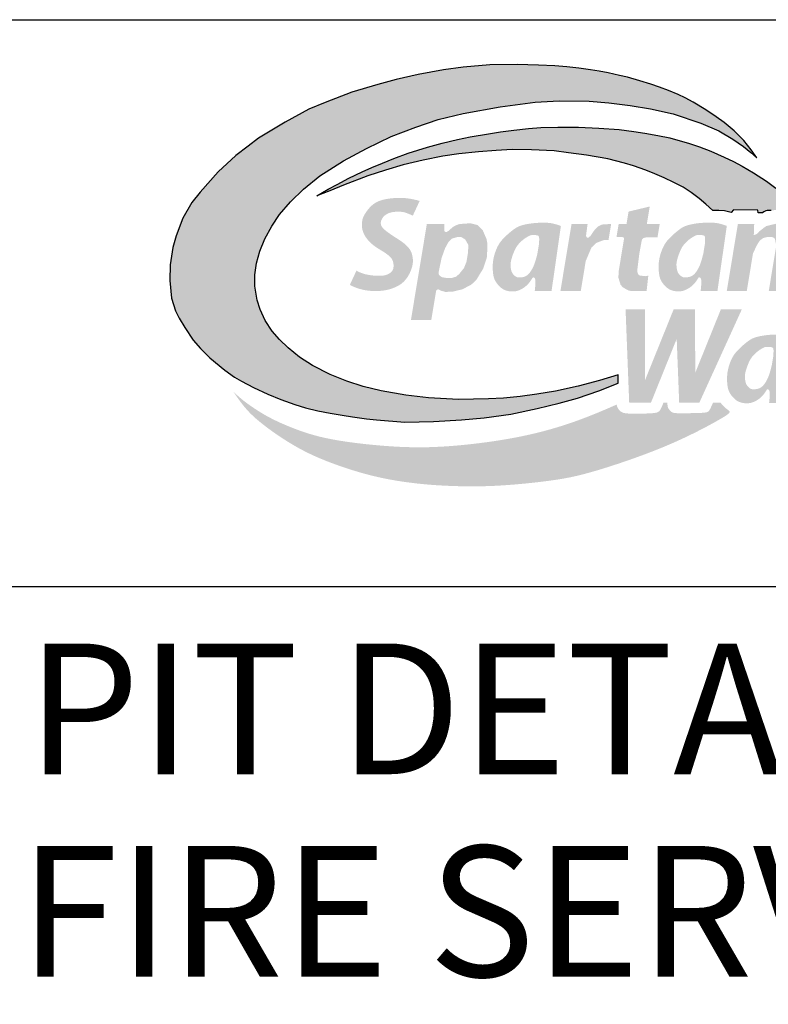
# Model space of a CAD drawing. Units: inches. Extents: x 0 to 2880, y 0 to 1920.
# Drawn here: x 2648 to 2721, y 128 to 224 of the extents above; entities that cross this region are included whole.
import ezdxf
from ezdxf.enums import TextEntityAlignment as Align

# ---------------------------------------------------------------- set-up
doc = ezdxf.new("R2010")
doc.units = ezdxf.units.IN
doc.header["$LTSCALE"] = 100
doc.header["$MEASUREMENT"] = 0
for name, color, linetype in [('BLUE', 5, 'Continuous'), ('BORDER', 5, 'Continuous'), ('GREEN', 104, 'Continuous'), ('SWS_DETAILS_TEXT', 7, 'Continuous')]:
    doc.layers.add(name, color=color, linetype=linetype)
doc.styles.add('ROMANS_DETAILS', font='romans.shx')

msp = doc.modelspace()

# ---------------------------------------------------------------- hatches: boundary and pattern name
at = {"layer": 'BLUE'}
msp.add_hatch(color=256, dxfattribs=at).paths.add_polyline_path([(2719.842, 210.158), (2719.283, 210.948), (2718.564, 211.848), (2717.626, 212.778), (2716.651, 213.596), (2715.872, 214.172), (2714.873, 214.856), (2713.614, 215.597), (2712.848, 216), (2712.156, 216.327), (2711.236, 216.738), (2710.353, 217.062), (2709.51, 217.334), (2708.434, 217.688), (2707.23, 218.019), (2706.437, 218.207), (2705.316, 218.442), (2704.454, 218.604), (2703.591, 218.743), (2702.482, 218.902), (2701.284, 219.027), (2700.135, 219.126), (2698.539, 219.218), (2696.446, 219.271), (2693.77, 219.245), (2691.161, 219.007), (2689.259, 218.755), (2686.796, 218.305), (2684.624, 217.802), (2682.855, 217.321), (2680.312, 216.58), (2677.689, 215.574), (2676.119, 214.894), (2673.802, 213.651), (2671.206, 212.063), (2670.17, 211.298), (2668.977, 210.368), (2667.259, 208.783), (2665.486, 206.799), (2664.687, 205.804), (2663.819, 204.254), (2663.163, 202.538), (2662.836, 201.405), (2662.576, 199.719), (2662.524, 198.189), (2662.705, 196.457), (2663.095, 195.212), (2663.447, 194.508), (2663.986, 193.577), (2664.805, 192.365), (2665.521, 191.535), (2666.437, 190.628), (2667.909, 189.421), (2668.849, 188.754), (2669.519, 188.358), (2670.708, 187.732), (2672.098, 187.081), (2673.377, 186.55), (2674.726, 186.076), (2675.783, 185.754), (2676.974, 185.464), (2678.193, 185.223), (2679.355, 185.031), (2680.375, 184.875), (2681.729, 184.68), (2682.723, 184.561), (2685.493, 184.347), (2688.277, 184.398), (2691.001, 184.561), (2693.222, 184.763), (2695.817, 185.141), (2698.402, 185.695), (2700.531, 186.198), (2702.324, 186.692), (2704.428, 187.409), (2706.291, 188.139), (2706.308, 188.961), (2704.489, 188.423), (2702.413, 187.867), (2700.183, 187.372), (2698.372, 187.072), (2696.729, 186.851), (2695.119, 186.7), (2693.644, 186.612), (2690.727, 186.567), (2687.797, 186.717), (2685.586, 186.979), (2683.18, 187.39), (2681.422, 187.814), (2679.807, 188.352), (2678.187, 189.012), (2676.454, 189.884), (2675.209, 190.69), (2674.079, 191.6), (2673.232, 192.415), (2672.526, 193.245), (2671.85, 194.269), (2671.348, 195.335), (2671.05, 196.26), (2670.846, 197.615), (2670.83, 198.728), (2671.003, 199.887), (2671.316, 201.039), (2671.802, 202.262), (2672.478, 203.475), (2673.246, 204.619), (2674.313, 205.857), (2675.586, 207.086), (2677.186, 208.403), (2679.48, 209.85), (2681.724, 211.057), (2684.145, 212.238), (2686.561, 213.147), (2688.746, 213.887), (2691.178, 214.498), (2694.792, 215.143), (2698.218, 215.582), (2700.556, 215.723), (2703.474, 215.676), (2705.397, 215.521), (2707.483, 215.27), (2709.46, 214.925), (2711.672, 214.439), (2714.38, 213.557), (2716.121, 212.789), (2717.486, 211.99), (2718.538, 211.253), (2719.257, 210.661)])
at = {"layer": 'GREEN'}
for points in [[(2676.879, 206.431), (2677.992, 207.082), (2678.86, 207.564), (2680.02, 208.175), (2681.301, 208.798), (2682.263, 209.223), (2683.284, 209.644), (2684.421, 210.094), (2685.814, 210.597), (2687.699, 211.191), (2689.125, 211.578), (2690.622, 211.937), (2691.863, 212.197), (2693.643, 212.515), (2694.826, 212.688), (2696.116, 212.867), (2697.548, 213.017), (2698.763, 213.105), (2700.408, 213.163), (2702.443, 213.145), (2704.431, 213.058), (2706.396, 212.908), (2707.839, 212.735), (2708.924, 212.579), (2710.163, 212.348), (2711.341, 212.094), (2712.345, 211.823), (2713.157, 211.585), (2714.253, 211.221), (2715.361, 210.795), (2716.662, 210.228), (2717.563, 209.789), (2718.425, 209.337), (2719.51, 208.703), (2720.799, 207.87), (2721.694, 207.207), (2722.469, 206.581), (2723.122, 206.01), (2723.774, 205.353), (2723.992, 205.113), (2724.225, 204.835), (2724.194, 204.085), (2723.865, 204.482), (2723.498, 204.788), (2723.19, 204.947), (2722.882, 205.054), (2722.377, 205.065), (2721.913, 205.061), (2721.689, 205.057), (2721.245, 205.028), (2720.866, 205.004), (2720.731, 204.973), (2720.516, 204.875), (2720.401, 204.797), (2719.985, 204.772), (2719.957, 205.047), (2717.581, 205.075), (2717.344, 204.819), (2716.692, 204.978), (2716.137, 205), (2715.753, 205.006), (2715.55, 205), (2714.862, 205.643), (2714.212, 206.194), (2713.434, 206.775), (2712.656, 207.276), (2711.757, 207.76), (2710.802, 208.213), (2709.896, 208.606), (2708.994, 208.968), (2707.809, 209.371), (2706.926, 209.634), (2705.304, 210.049), (2703.219, 210.424), (2701.467, 210.66), (2700.057, 210.844), (2697.859, 210.953), (2695.971, 210.954), (2694.402, 210.885), (2692.682, 210.747), (2690.742, 210.555), (2689.182, 210.32), (2687.283, 209.935), (2685.329, 209.468), (2683.582, 208.963), (2681.861, 208.39), (2679.477, 207.479), (2678.156, 206.949), (2677.464, 206.669)], [(2712.459, 182.678), (2713.167, 183.012), (2713.821, 183.333), (2714.42, 183.638), (2714.96, 183.921), (2715.436, 184.179), (2715.846, 184.406), (2716.189, 184.601), (2716.468, 184.764), (2716.69, 184.9), (2716.862, 185.012), (2716.989, 185.103), (2717.079, 185.179), (2717.137, 185.24), (2717.17, 185.293), (2717.183, 185.339), (2717.18, 185.381), (2717.162, 185.419), (2717.132, 185.457), (2717.09, 185.494), (2717.04, 185.532), (2716.984, 185.574), (2716.891, 185.644), (2716.793, 185.728), (2716.727, 185.789), (2716.66, 185.853), (2716.594, 185.918), (2716.498, 186.018), (2716.379, 186.149), (2716.29, 186.256), (2715.57, 186.256), (2715.545, 186.198), (2715.409, 185.892), (2715.306, 185.676), (2715.228, 185.533), (2715.146, 185.413), (2715.054, 185.354), (2714.941, 185.312), (2714.822, 185.29), (2714.722, 185.277), (2714.599, 185.265), (2714.451, 185.255), (2714.272, 185.247), (2714.062, 185.239), (2713.827, 185.233), (2713.576, 185.228), (2713.317, 185.224), (2713.06, 185.221), (2712.814, 185.219), (2712.586, 185.218), (2712.387, 185.219), (2712.222, 185.22), (2712.089, 185.223), (2711.985, 185.226), (2711.867, 185.233), (2711.76, 185.247), (2711.657, 185.278), (2711.571, 185.316), (2711.489, 185.369), (2711.41, 185.44), (2711.332, 185.526), (2711.262, 185.614), (2711.218, 185.679), (2711.176, 185.768), (2711.14, 185.895), (2711.12, 186.027), (2711.109, 186.131), (2711.098, 186.244), (2711.097, 186.256), (2710.738, 186.256), (2710.718, 186.212), (2710.659, 186.075), (2710.603, 185.942), (2710.551, 185.822), (2710.504, 185.721), (2710.444, 185.599), (2710.377, 185.493), (2710.318, 185.424), (2710.249, 185.366), (2710.172, 185.319), (2710.077, 185.288), (2709.989, 185.268), (2709.876, 185.249), (2709.733, 185.231), (2709.554, 185.216), (2709.338, 185.203), (2709.093, 185.193), (2708.827, 185.184), (2708.55, 185.178), (2708.272, 185.175), (2708.003, 185.174), (2707.752, 185.176), (2707.529, 185.181), (2707.341, 185.188), (2707.186, 185.199), (2707.06, 185.211), (2706.914, 185.232), (2706.789, 185.267), (2706.696, 185.307), (2706.598, 185.362), (2706.513, 185.429), (2706.443, 185.495), (2706.366, 185.579), (2706.293, 185.681), (2706.225, 185.821), (2706.184, 185.958), (2706.16, 186.066), (2705.167, 185.631), (2704.242, 185.243), (2703.377, 184.896), (2702.563, 184.586), (2701.791, 184.309), (2701.051, 184.061), (2700.335, 183.837), (2699.633, 183.633), (2698.938, 183.445), (2698.247, 183.271), (2697.557, 183.111), (2696.868, 182.963), (2696.177, 182.827), (2695.484, 182.701), (2694.786, 182.585), (2694.082, 182.477), (2693.372, 182.377), (2692.657, 182.285), (2691.943, 182.201), (2691.233, 182.127), (2690.532, 182.062), (2689.844, 182.007), (2689.172, 181.962), (2688.521, 181.929), (2687.894, 181.906), (2687.289, 181.895), (2686.705, 181.892), (2686.137, 181.899), (2685.583, 181.914), (2685.042, 181.935), (2684.51, 181.963), (2683.985, 181.997), (2683.465, 182.034), (2682.95, 182.077), (2682.441, 182.123), (2681.939, 182.172), (2681.444, 182.226), (2680.958, 182.283), (2680.481, 182.343), (2680.014, 182.406), (2679.559, 182.472), (2679.113, 182.542), (2678.676, 182.616), (2678.247, 182.696), (2677.826, 182.781), (2677.41, 182.874), (2676.999, 182.974), (2676.591, 183.083), (2676.187, 183.201), (2675.788, 183.328), (2675.394, 183.461), (2675.008, 183.599), (2674.632, 183.741), (2674.266, 183.886), (2673.912, 184.032), (2673.573, 184.177), (2673.249, 184.322), (2672.937, 184.467), (2672.635, 184.615), (2672.338, 184.767), (2672.045, 184.924), (2671.751, 185.091), (2671.454, 185.267), (2671.15, 185.455), (2670.838, 185.656), (2670.52, 185.87), (2670.201, 186.096), (2669.885, 186.33), (2669.577, 186.573), (2669.28, 186.823), (2669.001, 187.078), (2668.741, 187.338), (2669.09, 186.812), (2669.418, 186.352), (2669.731, 185.947), (2670.035, 185.588), (2670.336, 185.264), (2670.64, 184.966), (2670.953, 184.684), (2671.281, 184.408), (2671.628, 184.129), (2671.992, 183.849), (2672.371, 183.569), (2672.761, 183.291), (2673.16, 183.017), (2673.564, 182.75), (2673.969, 182.491), (2674.374, 182.243), (2674.775, 182.007), (2675.176, 181.781), (2675.58, 181.566), (2675.992, 181.357), (2676.415, 181.155), (2676.854, 180.956), (2677.311, 180.761), (2677.792, 180.566), (2678.298, 180.37), (2678.826, 180.176), (2679.371, 179.985), (2679.929, 179.799), (2680.495, 179.619), (2681.064, 179.449), (2681.631, 179.29), (2682.192, 179.143), (2682.742, 179.011), (2683.28, 178.892), (2683.806, 178.786), (2684.32, 178.692), (2684.821, 178.608), (2685.308, 178.534), (2685.782, 178.468), (2686.242, 178.41), (2686.688, 178.357), (2687.125, 178.311), (2687.556, 178.27), (2687.986, 178.233), (2688.419, 178.202), (2688.86, 178.174), (2689.314, 178.149), (2689.785, 178.127), (2690.276, 178.109), (2690.788, 178.094), (2691.321, 178.083), (2691.875, 178.078), (2692.451, 178.079), (2693.046, 178.088), (2693.663, 178.105), (2694.3, 178.132), (2694.956, 178.169), (2695.625, 178.215), (2696.3, 178.269), (2696.974, 178.329), (2697.641, 178.396), (2698.291, 178.467), (2698.92, 178.542), (2699.519, 178.618), (2700.084, 178.697), (2700.627, 178.78), (2701.159, 178.872), (2701.695, 178.977), (2702.247, 179.099), (2702.829, 179.241), (2703.455, 179.408), (2704.137, 179.603), (2704.885, 179.829), (2705.689, 180.084), (2706.535, 180.364), (2707.409, 180.664), (2708.296, 180.98), (2709.183, 181.31), (2710.055, 181.648), (2710.899, 181.992), (2711.702, 182.337)]]:
    msp.add_hatch(color=256, dxfattribs=at).paths.add_polyline_path(points)
at = {"layer": 'SWS_DETAILS_TEXT'}
for points in [[(2686.927, 205.949), (2686.59, 206.039), (2686.278, 206.109), (2685.988, 206.163), (2685.717, 206.201), (2685.463, 206.226), (2685.22, 206.24), (2684.987, 206.244), (2684.76, 206.241), (2684.537, 206.231), (2684.318, 206.216), (2684.104, 206.195), (2683.896, 206.168), (2683.696, 206.136), (2683.505, 206.098), (2683.323, 206.054), (2683.153, 206.004), (2682.995, 205.949), (2682.848, 205.888), (2682.712, 205.821), (2682.584, 205.748), (2682.463, 205.669), (2682.35, 205.583), (2682.241, 205.49), (2682.137, 205.39), (2682.036, 205.284), (2681.939, 205.172), (2681.846, 205.058), (2681.759, 204.942), (2681.679, 204.827), (2681.606, 204.715), (2681.542, 204.607), (2681.487, 204.506), (2681.441, 204.413), (2681.405, 204.327), (2681.376, 204.246), (2681.353, 204.17), (2681.337, 204.097), (2681.324, 204.025), (2681.314, 203.953), (2681.307, 203.878), (2681.3, 203.802), (2681.295, 203.721), (2681.292, 203.639), (2681.291, 203.553), (2681.294, 203.464), (2681.301, 203.373), (2681.313, 203.279), (2681.33, 203.183), (2681.354, 203.084), (2681.384, 202.984), (2681.42, 202.882), (2681.462, 202.779), (2681.512, 202.675), (2681.567, 202.571), (2681.63, 202.467), (2681.699, 202.364), (2681.775, 202.261), (2681.857, 202.16), (2681.944, 202.061), (2682.035, 201.965), (2682.129, 201.872), (2682.226, 201.782), (2682.323, 201.697), (2682.421, 201.618), (2682.518, 201.543), (2682.614, 201.473), (2682.71, 201.408), (2682.805, 201.346), (2682.898, 201.286), (2682.991, 201.229), (2683.082, 201.173), (2683.173, 201.118), (2683.262, 201.063), (2683.349, 201.008), (2683.435, 200.953), (2683.518, 200.899), (2683.598, 200.844), (2683.675, 200.79), (2683.749, 200.737), (2683.819, 200.684), (2683.884, 200.631), (2683.946, 200.579), (2684.003, 200.527), (2684.055, 200.475), (2684.103, 200.423), (2684.147, 200.37), (2684.186, 200.318), (2684.221, 200.264), (2684.251, 200.21), (2684.278, 200.155), (2684.3, 200.099), (2684.318, 200.044), (2684.334, 199.988), (2684.347, 199.933), (2684.357, 199.879), (2684.365, 199.824), (2684.371, 199.771), (2684.376, 199.719), (2684.378, 199.668), (2684.379, 199.617), (2684.378, 199.568), (2684.376, 199.52), (2684.371, 199.473), (2684.365, 199.427), (2684.357, 199.382), (2684.347, 199.338), (2684.334, 199.295), (2684.319, 199.253), (2684.3, 199.212), (2684.278, 199.171), (2684.252, 199.131), (2684.222, 199.091), (2684.188, 199.052), (2684.15, 199.013), (2684.108, 198.975), (2684.063, 198.938), (2684.015, 198.902), (2683.964, 198.868), (2683.911, 198.836), (2683.855, 198.805), (2683.798, 198.777), (2683.738, 198.752), (2683.675, 198.728), (2683.607, 198.708), (2683.534, 198.69), (2683.453, 198.674), (2683.366, 198.661), (2683.27, 198.651), (2683.164, 198.644), (2683.05, 198.639), (2682.927, 198.638), (2682.795, 198.64), (2682.656, 198.646), (2682.51, 198.656), (2682.357, 198.669), (2682.197, 198.687), (2682.031, 198.71), (2681.86, 198.739), (2681.685, 198.776), (2681.505, 198.822), (2681.321, 198.881), (2681.135, 198.953), (2680.946, 199.04), (2680.756, 199.144), (2680.108, 197.747), (2680.397, 197.607), (2680.668, 197.493), (2680.922, 197.403), (2681.158, 197.332), (2681.377, 197.278), (2681.578, 197.238), (2681.763, 197.209), (2681.932, 197.188), (2682.085, 197.172), (2682.225, 197.16), (2682.353, 197.151), (2682.473, 197.147), (2682.586, 197.145), (2682.695, 197.146), (2682.803, 197.15), (2682.912, 197.155), (2683.024, 197.162), (2683.138, 197.172), (2683.256, 197.183), (2683.376, 197.198), (2683.499, 197.215), (2683.624, 197.237), (2683.75, 197.263), (2683.879, 197.293), (2684.009, 197.328), (2684.139, 197.368), (2684.269, 197.412), (2684.397, 197.461), (2684.523, 197.513), (2684.645, 197.569), (2684.763, 197.628), (2684.875, 197.691), (2684.981, 197.756), (2685.081, 197.823), (2685.175, 197.894), (2685.264, 197.967), (2685.348, 198.044), (2685.428, 198.124), (2685.504, 198.207), (2685.576, 198.293), (2685.645, 198.383), (2685.711, 198.476), (2685.773, 198.571), (2685.832, 198.668), (2685.887, 198.767), (2685.939, 198.867), (2685.988, 198.967), (2686.033, 199.068), (2686.074, 199.169), (2686.112, 199.269), (2686.145, 199.368), (2686.175, 199.467), (2686.201, 199.564), (2686.222, 199.659), (2686.24, 199.753), (2686.253, 199.845), (2686.262, 199.935), (2686.268, 200.022), (2686.269, 200.108), (2686.267, 200.192), (2686.261, 200.275), (2686.253, 200.357), (2686.242, 200.438), (2686.228, 200.518), (2686.212, 200.598), (2686.194, 200.677), (2686.172, 200.756), (2686.147, 200.835), (2686.119, 200.913), (2686.085, 200.991), (2686.048, 201.069), (2686.005, 201.146), (2685.957, 201.224), (2685.903, 201.3), (2685.843, 201.377), (2685.778, 201.454), (2685.706, 201.53), (2685.629, 201.607), (2685.545, 201.683), (2685.455, 201.759), (2685.359, 201.836), (2685.259, 201.911), (2685.155, 201.986), (2685.049, 202.06), (2684.943, 202.131), (2684.839, 202.2), (2684.737, 202.266), (2684.64, 202.329), (2684.549, 202.388), (2684.463, 202.444), (2684.381, 202.498), (2684.302, 202.551), (2684.225, 202.602), (2684.148, 202.654), (2684.072, 202.707), (2683.994, 202.761), (2683.915, 202.818), (2683.835, 202.877), (2683.755, 202.936), (2683.677, 202.997), (2683.602, 203.057), (2683.53, 203.116), (2683.465, 203.174), (2683.406, 203.229), (2683.354, 203.282), (2683.31, 203.333), (2683.272, 203.381), (2683.241, 203.427), (2683.215, 203.472), (2683.193, 203.515), (2683.176, 203.558), (2683.162, 203.6), (2683.15, 203.641), (2683.142, 203.682), (2683.136, 203.724), (2683.133, 203.766), (2683.133, 203.808), (2683.136, 203.851), (2683.142, 203.896), (2683.151, 203.942), (2683.163, 203.989), (2683.179, 204.037), (2683.198, 204.087), (2683.22, 204.136), (2683.245, 204.186), (2683.273, 204.236), (2683.305, 204.286), (2683.34, 204.334), (2683.379, 204.382), (2683.42, 204.427), (2683.464, 204.472), (2683.512, 204.514), (2683.561, 204.555), (2683.613, 204.593), (2683.667, 204.629), (2683.723, 204.663), (2683.78, 204.694), (2683.839, 204.722), (2683.9, 204.748), (2683.961, 204.771), (2684.022, 204.792), (2684.084, 204.811), (2684.146, 204.827), (2684.208, 204.841), (2684.269, 204.853), (2684.329, 204.862), (2684.39, 204.871), (2684.45, 204.877), (2684.51, 204.882), (2684.571, 204.887), (2684.631, 204.89), (2684.692, 204.893), (2684.754, 204.895), (2684.817, 204.897), (2684.881, 204.897), (2684.947, 204.897), (2685.016, 204.894), (2685.087, 204.889), (2685.162, 204.882), (2685.24, 204.872), (2685.324, 204.859), (2685.42, 204.838), (2685.536, 204.805), (2685.682, 204.755), (2685.864, 204.685), (2686.092, 204.589), (2686.261, 204.513)], [(2710.366, 203.708), (2709.108, 203.708), (2709.388, 205.401), (2707.321, 204.908), (2707.122, 203.708), (2706.356, 203.708), (2706.141, 202.41), (2706.623, 202.413), (2706.723, 202.413), (2706.818, 202.382), (2706.895, 202.34), (2706.345, 199.023), (2706.335, 198.44), (2706.423, 198.133), (2706.541, 197.764), (2706.752, 197.526), (2707.029, 197.359), (2707.368, 197.192), (2707.636, 197.138), (2709.083, 197.138), (2709.249, 198.656), (2708.985, 198.6), (2708.594, 198.644), (2708.391, 198.676), (2708.285, 198.745), (2708.188, 198.983), (2708.182, 199.258), (2708.369, 200.782), (2708.591, 201.992), (2708.634, 202.168), (2708.739, 202.298), (2708.832, 202.335), (2708.927, 202.364), (2708.896, 202.358), (2709.112, 202.398), (2710.15, 202.402)], [(2704.199, 201.863), (2704.941, 202.139), (2705.366, 202.139), (2705.625, 203.702), (2704.721, 203.641), (2704.351, 203.467), (2703.936, 203.031), (2703.609, 202.534), (2703.421, 202.373), (2703.264, 202.373), (2703.164, 202.517), (2703.321, 203.708), (2701.756, 203.708), (2700.667, 197.138), (2702.653, 197.138), (2703.141, 200.083), (2703.696, 201.396)], [(2720.13, 202.078), (2720.47, 202.325), (2720.855, 202.423), (2721.325, 202.423), (2721.547, 202.33), (2721.623, 202.175), (2721.712, 201.754), (2721.7, 201.324), (2721.006, 197.138), (2722.992, 197.138), (2723.652, 201.121), (2723.591, 202.192), (2723.355, 202.965), (2723.118, 203.398), (2722.873, 203.587), (2722.497, 203.708), (2721.974, 203.734), (2721.725, 203.723), (2720.767, 203.496), (2720.481, 203.289), (2720.066, 202.959), (2719.898, 202.757), (2719.667, 202.643), (2719.548, 202.619), (2719.588, 203.708), (2717.997, 203.708), (2716.908, 197.138), (2718.86, 197.138), (2719.472, 200.835), (2719.868, 201.659)], [(2718.378, 195.356), (2716.33, 195.356), (2713.83, 189.161), (2713.812, 195.356), (2711.72, 195.356), (2708.937, 188.46), (2708.917, 195.356), (2707.03, 195.356), (2707.382, 186.264), (2708.944, 186.264), (2709.513, 186.264), (2712.022, 192.482), (2712.263, 186.264), (2714.237, 186.264)]]:
    msp.add_hatch(color=256, dxfattribs=at).paths.add_polyline_path(points)
h = msp.add_hatch(color=256, dxfattribs=at)
h.paths.add_polyline_path([(2700.714, 203.501), (2700.587, 203.549), (2700.464, 203.591), (2700.346, 203.63), (2700.233, 203.664), (2700.123, 203.695), (2700.018, 203.722), (2699.915, 203.745), (2699.816, 203.764), (2699.72, 203.78), (2699.625, 203.793), (2699.531, 203.803), (2699.437, 203.81), (2699.341, 203.816), (2699.242, 203.819), (2699.14, 203.821), (2699.034, 203.822), (2698.921, 203.821), (2698.804, 203.82), (2698.682, 203.817), (2698.555, 203.813), (2698.425, 203.806), (2698.291, 203.798), (2698.155, 203.787), (2698.016, 203.773), (2697.876, 203.757), (2697.735, 203.738), (2697.595, 203.716), (2697.458, 203.693), (2697.323, 203.667), (2697.194, 203.64), (2697.07, 203.612), (2696.954, 203.582), (2696.846, 203.551), (2696.745, 203.518), (2696.648, 203.482), (2696.553, 203.44), (2696.457, 203.391), (2696.358, 203.335), (2696.255, 203.269), (2696.144, 203.192), (2696.024, 203.103), (2695.898, 203.005), (2695.767, 202.898), (2695.634, 202.785), (2695.502, 202.669), (2695.374, 202.552), (2695.252, 202.435), (2695.139, 202.321), (2695.036, 202.212), (2694.944, 202.107), (2694.861, 202.005), (2694.786, 201.906), (2694.718, 201.807), (2694.656, 201.708), (2694.599, 201.609), (2694.545, 201.507), (2694.493, 201.403), (2694.445, 201.295), (2694.399, 201.186), (2694.355, 201.076), (2694.315, 200.964), (2694.277, 200.853), (2694.242, 200.741), (2694.21, 200.63), (2694.182, 200.521), (2694.156, 200.412), (2694.133, 200.303), (2694.114, 200.194), (2694.097, 200.085), (2694.084, 199.974), (2694.073, 199.861), (2694.066, 199.746), (2694.061, 199.629), (2694.059, 199.509), (2694.06, 199.389), (2694.063, 199.269), (2694.069, 199.15), (2694.078, 199.034), (2694.09, 198.921), (2694.104, 198.813), (2694.12, 198.709), (2694.139, 198.611), (2694.162, 198.517), (2694.188, 198.427), (2694.218, 198.34), (2694.253, 198.255), (2694.293, 198.172), (2694.338, 198.09), (2694.389, 198.008), (2694.445, 197.928), (2694.504, 197.85), (2694.567, 197.774), (2694.631, 197.701), (2694.696, 197.632), (2694.762, 197.568), (2694.827, 197.509), (2694.89, 197.456), (2694.952, 197.408), (2695.013, 197.366), (2695.075, 197.328), (2695.136, 197.294), (2695.199, 197.264), (2695.263, 197.237), (2695.33, 197.213), (2695.398, 197.191), (2695.469, 197.171), (2695.542, 197.154), (2695.617, 197.139), (2695.693, 197.127), (2695.769, 197.117), (2695.846, 197.11), (2695.922, 197.106), (2695.999, 197.105), (2696.075, 197.107), (2696.15, 197.112), (2696.226, 197.121), (2696.303, 197.133), (2696.379, 197.149), (2696.456, 197.169), (2696.534, 197.194), (2696.613, 197.223), (2696.692, 197.255), (2696.77, 197.292), (2696.847, 197.331), (2696.923, 197.372), (2696.997, 197.415), (2697.067, 197.46), (2697.134, 197.505), (2697.197, 197.551), (2697.255, 197.597), (2697.31, 197.642), (2697.361, 197.687), (2697.409, 197.732), (2697.453, 197.775), (2697.493, 197.818), (2697.531, 197.858), (2697.566, 197.898), (2697.598, 197.936), (2697.627, 197.972), (2697.655, 198.007), (2697.68, 198.041), (2697.704, 198.075), (2697.727, 198.107), (2697.749, 198.139), (2697.771, 198.171), (2697.791, 198.202), (2697.811, 198.232), (2697.83, 198.261), (2697.861, 198.308), (2697.897, 198.362), (2697.939, 198.422), (2697.986, 198.469), (2698.044, 198.48), (2698.109, 198.45), (2698.161, 198.394), (2698.191, 198.332), (2698.21, 198.264), (2698.223, 198.176), (2698.228, 198.095), (2698.23, 198.036), (2698.23, 197.972), (2698.228, 197.902), (2698.225, 197.827), (2698.22, 197.747), (2698.213, 197.661), (2698.206, 197.569), (2698.196, 197.471), (2698.186, 197.366), (2698.175, 197.256), (2698.162, 197.138), (2699.802, 197.138)])
h.paths.add_polyline_path([(2698.266, 200.211), (2698.2, 199.993), (2698.139, 199.815), (2698.084, 199.67), (2698.033, 199.552), (2697.986, 199.454), (2697.942, 199.369), (2697.899, 199.291), (2697.857, 199.218), (2697.797, 199.117), (2697.719, 199.002), (2697.64, 198.902), (2697.559, 198.813), (2697.474, 198.735), (2697.385, 198.669), (2697.293, 198.613), (2697.198, 198.569), (2697.1, 198.534), (2697.003, 198.509), (2696.91, 198.491), (2696.825, 198.481), (2696.732, 198.475), (2696.635, 198.475), (2696.534, 198.478), (2696.462, 198.488), (2696.382, 198.518), (2696.302, 198.566), (2696.234, 198.616), (2696.166, 198.674), (2696.1, 198.74), (2696.039, 198.809), (2695.985, 198.886), (2695.937, 198.971), (2695.898, 199.067), (2695.866, 199.174), (2695.842, 199.289), (2695.823, 199.406), (2695.81, 199.523), (2695.803, 199.631), (2695.801, 199.737), (2695.806, 199.844), (2695.82, 199.957), (2695.842, 200.078), (2695.873, 200.208), (2695.911, 200.346), (2695.957, 200.495), (2695.996, 200.611), (2696.024, 200.69), (2696.053, 200.769), (2696.083, 200.848), (2696.114, 200.927), (2696.147, 201.006), (2696.18, 201.082), (2696.214, 201.157), (2696.249, 201.23), (2696.286, 201.302), (2696.326, 201.373), (2696.368, 201.443), (2696.413, 201.513), (2696.462, 201.582), (2696.516, 201.652), (2696.573, 201.722), (2696.635, 201.792), (2696.7, 201.862), (2696.769, 201.93), (2696.839, 201.997), (2696.911, 202.062), (2696.984, 202.123), (2697.057, 202.182), (2697.13, 202.237), (2697.202, 202.288), (2697.272, 202.335), (2697.371, 202.398), (2697.492, 202.469), (2697.593, 202.521), (2697.686, 202.564), (2697.775, 202.597), (2697.823, 202.607), (2697.906, 202.611), (2697.992, 202.615), (2698.082, 202.615), (2698.16, 202.614), (2698.259, 202.608), (2698.364, 202.594), (2698.447, 202.571), (2698.515, 202.532), (2698.565, 202.463), (2698.587, 202.394), (2698.594, 202.3), (2698.596, 202.208), (2698.594, 202.084), (2698.587, 201.921), (2698.574, 201.714), (2698.422, 200.794), (2698.34, 200.475)], flags=16)
h = msp.add_hatch(color=256, dxfattribs=at)
h.paths.add_polyline_path([(2716.911, 203.509), (2716.784, 203.556), (2716.661, 203.599), (2716.543, 203.638), (2716.43, 203.672), (2716.32, 203.703), (2716.215, 203.73), (2716.112, 203.753), (2716.013, 203.772), (2715.917, 203.788), (2715.822, 203.801), (2715.728, 203.811), (2715.634, 203.818), (2715.538, 203.824), (2715.439, 203.827), (2715.337, 203.829), (2715.231, 203.83), (2715.119, 203.829), (2715.001, 203.828), (2714.879, 203.825), (2714.752, 203.821), (2714.622, 203.814), (2714.489, 203.806), (2714.352, 203.795), (2714.214, 203.781), (2714.073, 203.765), (2713.932, 203.746), (2713.792, 203.724), (2713.655, 203.701), (2713.52, 203.675), (2713.391, 203.648), (2713.267, 203.62), (2713.151, 203.59), (2713.043, 203.559), (2712.942, 203.526), (2712.845, 203.49), (2712.75, 203.448), (2712.654, 203.399), (2712.555, 203.343), (2712.452, 203.277), (2712.341, 203.2), (2712.221, 203.111), (2712.095, 203.013), (2711.964, 202.906), (2711.831, 202.793), (2711.699, 202.677), (2711.571, 202.559), (2711.449, 202.443), (2711.336, 202.329), (2711.233, 202.22), (2711.141, 202.115), (2711.058, 202.013), (2710.983, 201.914), (2710.915, 201.815), (2710.853, 201.716), (2710.796, 201.617), (2710.742, 201.515), (2710.691, 201.41), (2710.642, 201.303), (2710.596, 201.194), (2710.552, 201.084), (2710.512, 200.972), (2710.474, 200.86), (2710.439, 200.749), (2710.407, 200.638), (2710.379, 200.529), (2710.353, 200.42), (2710.33, 200.311), (2710.311, 200.202), (2710.294, 200.093), (2710.281, 199.982), (2710.27, 199.869), (2710.263, 199.754), (2710.258, 199.637), (2710.256, 199.517), (2710.257, 199.397), (2710.26, 199.277), (2710.267, 199.158), (2710.275, 199.042), (2710.287, 198.929), (2710.301, 198.821), (2710.317, 198.717), (2710.336, 198.619), (2710.359, 198.525), (2710.385, 198.435), (2710.416, 198.348), (2710.45, 198.263), (2710.49, 198.18), (2710.535, 198.098), (2710.586, 198.016), (2710.642, 197.936), (2710.701, 197.858), (2710.764, 197.782), (2710.828, 197.709), (2710.894, 197.64), (2710.959, 197.576), (2711.024, 197.517), (2711.087, 197.464), (2711.149, 197.416), (2711.21, 197.374), (2711.272, 197.336), (2711.333, 197.302), (2711.396, 197.272), (2711.46, 197.245), (2711.527, 197.221), (2711.595, 197.199), (2711.667, 197.179), (2711.74, 197.162), (2711.814, 197.147), (2711.89, 197.135), (2711.966, 197.125), (2712.043, 197.118), (2712.119, 197.114), (2712.196, 197.113), (2712.272, 197.115), (2712.348, 197.12), (2712.424, 197.129), (2712.5, 197.141), (2712.576, 197.157), (2712.653, 197.177), (2712.731, 197.202), (2712.81, 197.231), (2712.889, 197.263), (2712.967, 197.3), (2713.045, 197.339), (2713.12, 197.38), (2713.194, 197.423), (2713.264, 197.468), (2713.331, 197.513), (2713.394, 197.559), (2713.453, 197.605), (2713.507, 197.65), (2713.558, 197.695), (2713.606, 197.74), (2713.65, 197.783), (2713.691, 197.826), (2713.728, 197.866), (2713.763, 197.906), (2713.795, 197.943), (2713.824, 197.98), (2713.852, 198.015), (2713.877, 198.049), (2713.901, 198.083), (2713.924, 198.115), (2713.946, 198.147), (2713.968, 198.179), (2713.988, 198.21), (2714.008, 198.24), (2714.027, 198.269), (2714.058, 198.316), (2714.094, 198.37), (2714.136, 198.43), (2714.183, 198.477), (2714.241, 198.488), (2714.306, 198.458), (2714.358, 198.402), (2714.388, 198.34), (2714.407, 198.272), (2714.42, 198.184), (2714.425, 198.103), (2714.427, 198.044), (2714.427, 197.98), (2714.425, 197.91), (2714.422, 197.835), (2714.417, 197.755), (2714.41, 197.669), (2714.403, 197.577), (2714.393, 197.479), (2714.383, 197.374), (2714.372, 197.264), (2714.359, 197.146), (2715.999, 197.146)])
h.paths.add_polyline_path([(2714.463, 200.218), (2714.397, 200.001), (2714.336, 199.823), (2714.281, 199.678), (2714.231, 199.56), (2714.183, 199.462), (2714.139, 199.377), (2714.096, 199.299), (2714.055, 199.226), (2713.994, 199.125), (2713.916, 199.01), (2713.837, 198.91), (2713.756, 198.821), (2713.671, 198.743), (2713.583, 198.677), (2713.49, 198.621), (2713.395, 198.577), (2713.297, 198.542), (2713.2, 198.517), (2713.108, 198.499), (2713.022, 198.489), (2712.929, 198.483), (2712.832, 198.483), (2712.731, 198.486), (2712.659, 198.496), (2712.579, 198.526), (2712.499, 198.574), (2712.432, 198.624), (2712.363, 198.682), (2712.297, 198.748), (2712.237, 198.817), (2712.182, 198.894), (2712.134, 198.979), (2712.095, 199.075), (2712.063, 199.182), (2712.039, 199.297), (2712.021, 199.414), (2712.007, 199.531), (2712, 199.639), (2711.998, 199.745), (2712.003, 199.852), (2712.017, 199.965), (2712.039, 200.086), (2712.07, 200.216), (2712.108, 200.354), (2712.154, 200.503), (2712.193, 200.619), (2712.221, 200.698), (2712.25, 200.777), (2712.28, 200.856), (2712.311, 200.935), (2712.344, 201.014), (2712.377, 201.09), (2712.411, 201.165), (2712.446, 201.238), (2712.483, 201.31), (2712.523, 201.381), (2712.565, 201.451), (2712.61, 201.521), (2712.659, 201.59), (2712.713, 201.66), (2712.77, 201.73), (2712.832, 201.8), (2712.897, 201.87), (2712.966, 201.938), (2713.036, 202.005), (2713.108, 202.07), (2713.181, 202.131), (2713.254, 202.19), (2713.327, 202.245), (2713.399, 202.296), (2713.469, 202.343), (2713.568, 202.406), (2713.689, 202.476), (2713.791, 202.529), (2713.883, 202.572), (2713.972, 202.605), (2714.02, 202.615), (2714.103, 202.619), (2714.189, 202.622), (2714.279, 202.623), (2714.357, 202.622), (2714.456, 202.616), (2714.561, 202.602), (2714.644, 202.579), (2714.712, 202.54), (2714.762, 202.471), (2714.784, 202.402), (2714.791, 202.308), (2714.793, 202.216), (2714.791, 202.092), (2714.784, 201.929), (2714.772, 201.722), (2714.619, 200.802), (2714.537, 200.483)], flags=16)
h = msp.add_hatch(color=256, dxfattribs=at)
h.paths.add_polyline_path([(2692.577, 203.594), (2691.894, 203.763), (2691.211, 203.727), (2690.705, 203.667), (2690.248, 203.458), (2689.945, 203.204), (2689.722, 203.009), (2689.57, 202.922), (2689.485, 202.919), (2689.36, 202.957), (2689.334, 203.135), (2689.321, 203.708), (2687.63, 203.708), (2686.076, 194.332), (2688.062, 194.332), (2688.534, 197.18), (2688.634, 197.296), (2688.778, 197.306), (2689.036, 197.17), (2689.452, 197.062), (2690.195, 197.101), (2691.095, 197.319), (2691.956, 197.764), (2692.461, 198.239), (2693.136, 199.352), (2693.502, 200.479), (2693.542, 201.785), (2693.448, 202.249), (2693.082, 203.09)])
h.paths.add_polyline_path([(2691.374, 202.187), (2691.685, 201.642), (2691.641, 200.863), (2691.496, 200.007), (2691.251, 199.395), (2690.806, 198.839), (2690.483, 198.55), (2690.061, 198.427), (2689.56, 198.427), (2689.126, 198.494), (2688.925, 198.616), (2688.802, 198.766), (2688.771, 198.936), (2689.061, 200.36), (2689.404, 201.319), (2689.738, 201.931), (2690.061, 202.264), (2690.55, 202.409), (2690.984, 202.42)], flags=16)
h = msp.add_hatch(color=256, dxfattribs=at)
h.paths.add_polyline_path([(2723.592, 192.584), (2723.465, 192.631), (2723.342, 192.674), (2723.225, 192.712), (2723.111, 192.747), (2723.002, 192.777), (2722.896, 192.804), (2722.794, 192.827), (2722.694, 192.847), (2722.598, 192.863), (2722.503, 192.875), (2722.409, 192.885), (2722.315, 192.893), (2722.219, 192.898), (2722.121, 192.902), (2722.019, 192.903), (2721.912, 192.904), (2721.8, 192.904), (2721.682, 192.902), (2721.56, 192.9), (2721.434, 192.895), (2721.303, 192.889), (2721.17, 192.88), (2721.033, 192.869), (2720.895, 192.856), (2720.754, 192.839), (2720.614, 192.82), (2720.474, 192.799), (2720.336, 192.775), (2720.201, 192.75), (2720.072, 192.723), (2719.948, 192.694), (2719.832, 192.664), (2719.725, 192.634), (2719.623, 192.601), (2719.526, 192.564), (2719.431, 192.522), (2719.335, 192.474), (2719.237, 192.417), (2719.133, 192.351), (2719.022, 192.275), (2718.903, 192.186), (2718.776, 192.087), (2718.645, 191.98), (2718.512, 191.868), (2718.38, 191.751), (2718.252, 191.634), (2718.13, 191.517), (2718.017, 191.403), (2717.914, 191.294), (2717.822, 191.19), (2717.739, 191.088), (2717.664, 190.988), (2717.596, 190.889), (2717.534, 190.791), (2717.477, 190.691), (2717.423, 190.59), (2717.372, 190.485), (2717.323, 190.378), (2717.277, 190.269), (2717.233, 190.158), (2717.193, 190.047), (2717.155, 189.935), (2717.12, 189.823), (2717.088, 189.713), (2717.06, 189.603), (2717.034, 189.494), (2717.012, 189.386), (2716.992, 189.277), (2716.976, 189.167), (2716.962, 189.056), (2716.951, 188.944), (2716.944, 188.829), (2716.939, 188.711), (2716.937, 188.591), (2716.938, 188.471), (2716.941, 188.351), (2716.948, 188.232), (2716.957, 188.116), (2716.968, 188.003), (2716.982, 187.895), (2716.998, 187.792), (2717.018, 187.694), (2717.04, 187.6), (2717.066, 187.51), (2717.097, 187.422), (2717.132, 187.337), (2717.171, 187.254), (2717.217, 187.172), (2717.267, 187.091), (2717.323, 187.01), (2717.382, 186.932), (2717.445, 186.856), (2717.509, 186.783), (2717.575, 186.715), (2717.64, 186.65), (2717.705, 186.592), (2717.768, 186.538), (2717.83, 186.491), (2717.892, 186.448), (2717.953, 186.411), (2718.015, 186.377), (2718.077, 186.347), (2718.141, 186.32), (2718.208, 186.295), (2718.277, 186.273), (2718.348, 186.254), (2718.421, 186.236), (2718.495, 186.222), (2718.571, 186.209), (2718.647, 186.2), (2718.724, 186.193), (2718.801, 186.189), (2718.877, 186.187), (2718.953, 186.189), (2719.029, 186.195), (2719.105, 186.203), (2719.181, 186.216), (2719.257, 186.232), (2719.335, 186.252), (2719.412, 186.276), (2719.491, 186.305), (2719.57, 186.338), (2719.648, 186.374), (2719.726, 186.413), (2719.801, 186.454), (2719.875, 186.498), (2719.945, 186.542), (2720.012, 186.588), (2720.075, 186.633), (2720.134, 186.679), (2720.189, 186.725), (2720.24, 186.77), (2720.287, 186.814), (2720.331, 186.858), (2720.372, 186.9), (2720.409, 186.941), (2720.444, 186.98), (2720.476, 187.018), (2720.505, 187.054), (2720.533, 187.09), (2720.558, 187.124), (2720.583, 187.157), (2720.606, 187.19), (2720.628, 187.222), (2720.649, 187.253), (2720.67, 187.284), (2720.689, 187.314), (2720.708, 187.343), (2720.739, 187.39), (2720.775, 187.444), (2720.818, 187.504), (2720.864, 187.552), (2720.923, 187.562), (2720.988, 187.533), (2721.039, 187.477), (2721.069, 187.415), (2721.088, 187.346), (2721.101, 187.258), (2721.106, 187.178), (2721.108, 187.118), (2721.108, 187.054), (2721.106, 186.985), (2721.103, 186.91), (2721.098, 186.829), (2721.092, 186.743), (2721.084, 186.651), (2721.075, 186.553), (2721.064, 186.449), (2721.053, 186.338), (2721.04, 186.221), (2722.68, 186.221)])
h.paths.add_polyline_path([(2721.145, 189.293), (2721.078, 189.075), (2721.018, 188.897), (2720.962, 188.753), (2720.912, 188.635), (2720.865, 188.537), (2720.82, 188.451), (2720.777, 188.373), (2720.736, 188.301), (2720.675, 188.2), (2720.597, 188.085), (2720.518, 187.984), (2720.437, 187.896), (2720.352, 187.818), (2720.264, 187.751), (2720.172, 187.695), (2720.076, 187.651), (2719.978, 187.617), (2719.881, 187.591), (2719.789, 187.574), (2719.703, 187.563), (2719.61, 187.557), (2719.514, 187.557), (2719.413, 187.561), (2719.34, 187.571), (2719.26, 187.6), (2719.18, 187.648), (2719.113, 187.698), (2719.044, 187.757), (2718.978, 187.822), (2718.918, 187.892), (2718.863, 187.968), (2718.815, 188.054), (2718.776, 188.149), (2718.744, 188.257), (2718.72, 188.372), (2718.702, 188.488), (2718.688, 188.606), (2718.681, 188.714), (2718.679, 188.819), (2718.684, 188.927), (2718.698, 189.039), (2718.72, 189.16), (2718.751, 189.29), (2718.789, 189.429), (2718.835, 189.578), (2718.875, 189.693), (2718.902, 189.772), (2718.931, 189.851), (2718.961, 189.931), (2718.993, 190.01), (2719.025, 190.088), (2719.058, 190.165), (2719.092, 190.24), (2719.128, 190.313), (2719.165, 190.385), (2719.204, 190.456), (2719.246, 190.526), (2719.291, 190.595), (2719.341, 190.665), (2719.394, 190.735), (2719.452, 190.805), (2719.513, 190.875), (2719.579, 190.944), (2719.647, 191.013), (2719.717, 191.079), (2719.789, 191.144), (2719.862, 191.206), (2719.935, 191.265), (2720.008, 191.32), (2720.08, 191.371), (2720.15, 191.418), (2720.249, 191.481), (2720.37, 191.551), (2720.472, 191.604), (2720.564, 191.647), (2720.654, 191.68), (2720.701, 191.69), (2720.784, 191.694), (2720.87, 191.697), (2720.96, 191.698), (2721.039, 191.696), (2721.137, 191.691), (2721.243, 191.676), (2721.325, 191.653), (2721.393, 191.614), (2721.443, 191.545), (2721.465, 191.476), (2721.472, 191.383), (2721.474, 191.291), (2721.472, 191.166), (2721.465, 191.003), (2721.453, 190.796), (2721.3, 189.877), (2721.218, 189.558)], flags=16)

# ---------------------------------------------------------------- linework, layer by layer
at = {"layer": 'BLUE'}
msp.add_lwpolyline([(2719.842, 210.158), (2719.283, 210.948), (2718.564, 211.848), (2717.626, 212.778), (2716.651, 213.596), (2715.872, 214.172), (2714.873, 214.856), (2713.614, 215.597), (2712.848, 216), (2712.156, 216.327), (2711.236, 216.738), (2710.353, 217.062), (2709.51, 217.334), (2708.434, 217.688), (2707.23, 218.019), (2706.437, 218.207), (2705.316, 218.442), (2704.454, 218.604), (2703.591, 218.743), (2702.482, 218.902), (2701.284, 219.027), (2700.135, 219.126), (2698.539, 219.218), (2696.446, 219.271), (2693.77, 219.245), (2691.161, 219.007), (2689.259, 218.755), (2686.796, 218.305), (2684.624, 217.802), (2682.855, 217.321), (2680.312, 216.58), (2677.689, 215.574), (2676.119, 214.894), (2673.802, 213.651), (2671.206, 212.063), (2670.17, 211.298), (2668.977, 210.368), (2667.259, 208.783), (2665.486, 206.799), (2664.687, 205.804), (2663.819, 204.254), (2663.163, 202.538), (2662.836, 201.405), (2662.576, 199.719), (2662.524, 198.189), (2662.705, 196.457), (2663.095, 195.212), (2663.447, 194.508), (2663.986, 193.577), (2664.805, 192.365), (2665.521, 191.535), (2666.437, 190.628), (2667.909, 189.421), (2668.849, 188.754), (2669.519, 188.358), (2670.708, 187.732), (2672.098, 187.081), (2673.377, 186.55), (2674.726, 186.076), (2675.783, 185.754), (2676.974, 185.464), (2678.193, 185.223), (2679.355, 185.031), (2680.375, 184.875), (2681.729, 184.68), (2682.723, 184.561), (2685.493, 184.347), (2688.277, 184.398), (2691.001, 184.561), (2693.222, 184.763), (2695.817, 185.141), (2698.402, 185.695), (2700.531, 186.198), (2702.324, 186.692), (2704.428, 187.409), (2706.291, 188.139), (2706.308, 188.961), (2704.489, 188.423), (2702.413, 187.867), (2700.183, 187.372), (2698.372, 187.072), (2696.729, 186.851), (2695.119, 186.7), (2693.644, 186.612), (2690.727, 186.567), (2687.797, 186.717), (2685.586, 186.979), (2683.18, 187.39), (2681.422, 187.814), (2679.807, 188.352), (2678.187, 189.012), (2676.454, 189.884), (2675.209, 190.69), (2674.079, 191.6), (2673.232, 192.415), (2672.526, 193.245), (2671.85, 194.269), (2671.348, 195.335), (2671.05, 196.26), (2670.846, 197.615), (2670.83, 198.728), (2671.003, 199.887), (2671.316, 201.039), (2671.802, 202.262), (2672.478, 203.475), (2673.246, 204.619), (2674.313, 205.857), (2675.586, 207.086), (2677.186, 208.403), (2679.48, 209.85), (2681.724, 211.057), (2684.145, 212.238), (2686.561, 213.147), (2688.746, 213.887), (2691.178, 214.498), (2694.792, 215.143), (2698.218, 215.582), (2700.556, 215.723), (2703.474, 215.676), (2705.397, 215.521), (2707.483, 215.27), (2709.46, 214.925), (2711.672, 214.439), (2714.38, 213.557), (2716.121, 212.789), (2717.486, 211.99), (2718.538, 211.253), (2719.257, 210.661)], close=True, dxfattribs=at)
at = {"layer": 'BORDER', "color": 7}
for points in [[(2587.44, 60), (2587.44, 223.644), (2820, 223.644)], [(2587.44, 168.291), (2820, 168.291)]]:
    msp.add_lwpolyline(points, dxfattribs=at)
at = {"layer": 'GREEN'}
msp.add_lwpolyline([(2721.245, 205.028), (2720.866, 205.004), (2720.731, 204.973), (2720.516, 204.875), (2720.401, 204.797), (2719.985, 204.772), (2719.957, 205.047), (2717.581, 205.075), (2717.344, 204.819), (2716.692, 204.978), (2716.137, 205), (2715.753, 205.006), (2715.55, 205), (2714.862, 205.643), (2714.212, 206.194), (2713.434, 206.775), (2712.656, 207.276), (2711.757, 207.76), (2710.802, 208.213), (2709.896, 208.606), (2708.994, 208.968), (2707.809, 209.371), (2706.926, 209.634), (2705.304, 210.049), (2703.219, 210.424), (2701.467, 210.66), (2700.057, 210.844), (2697.859, 210.953), (2695.971, 210.954), (2694.402, 210.885), (2692.682, 210.747), (2690.742, 210.555), (2689.182, 210.32), (2687.283, 209.935), (2685.329, 209.468), (2683.582, 208.963), (2681.861, 208.39), (2679.477, 207.479), (2678.156, 206.949), (2677.464, 206.669), (2676.879, 206.431), (2677.992, 207.082), (2678.86, 207.564), (2680.02, 208.175), (2681.301, 208.798), (2682.263, 209.223), (2683.284, 209.644), (2684.421, 210.094), (2685.814, 210.597), (2687.699, 211.191), (2689.125, 211.578), (2690.622, 211.937), (2691.863, 212.197), (2693.643, 212.515), (2694.826, 212.688), (2696.116, 212.867), (2697.548, 213.017), (2698.763, 213.105), (2700.408, 213.163), (2702.443, 213.145), (2704.431, 213.058), (2706.396, 212.908), (2707.839, 212.735), (2708.924, 212.579), (2710.163, 212.348), (2711.341, 212.094), (2712.345, 211.823), (2713.157, 211.585), (2714.253, 211.221), (2715.361, 210.795), (2716.662, 210.228), (2717.563, 209.789), (2718.425, 209.337), (2719.51, 208.703), (2720.799, 207.87), (2721.694, 207.207)], dxfattribs=at)

# ---------------------------------------------------------------- texts
at = {"layer": 'BORDER', "color": 7, "style": 'ROMANS_DETAILS', "oblique": 20}
for s, p in [('%%UPIT DETAIL 8:', (2701.896, 149.97)), ('FIRE SERVICE', (2701.896, 130.205))]:
    msp.add_text(s, height=12.76373, dxfattribs=at).set_placement(p, align=Align.CENTER)

doc.saveas('drawing.dxf')
